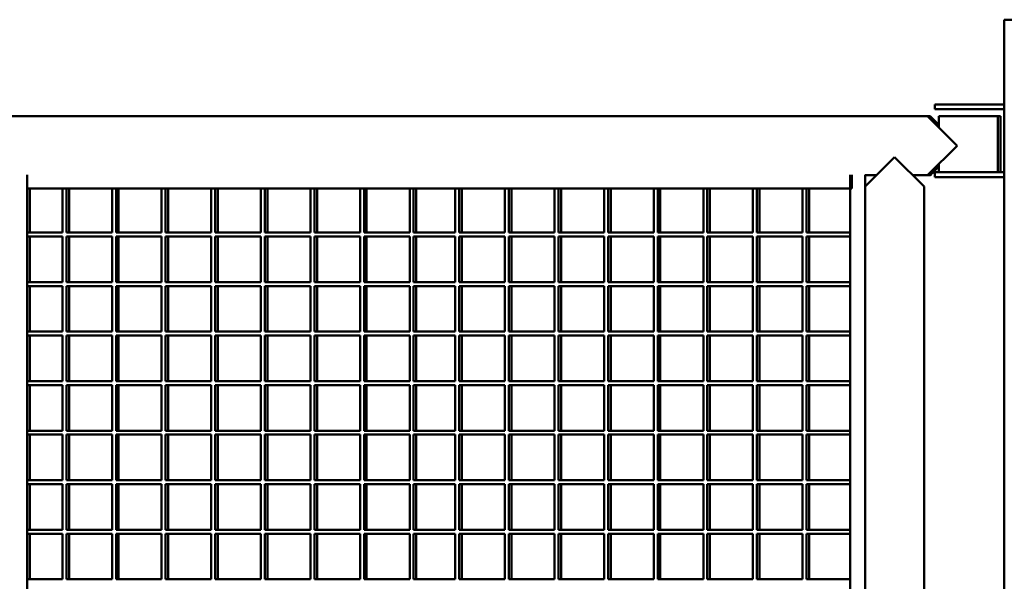
# Model space of a CAD drawing. Units: millimetres. Extents: x 4232 to 40378, y 4102 to 23238.
# Drawn here: x 31804 to 32805, y 20933 to 21503 of the extents above; entities that cross this region are included whole.
import ezdxf

# ---------------------------------------------------------------- set-up
doc = ezdxf.new("R2010")
doc.units = ezdxf.units.MM
doc.header["$LTSCALE"] = 100
doc.layers.add('Visibile (ISO)', color=7, linetype='Continuous', lineweight=50)

msp = doc.modelspace()

# ---------------------------------------------------------------- linework, layer by layer
at = {"layer": 'Visibile (ISO)'}
for p, q in [((32804.6, 21503.4), (32906.6, 21503.4)), ((32804.6, 21503.4), (32804.6, 19303.4)), ((32734.1, 21417.4), (32759.1, 21417.4)), ((32734.1, 21417.4), (32734.1, 21412.4)), ((32759.1, 21412.4), (32734.1, 21412.4)), ((32804.6, 21417.4), (32759.1, 21417.4)), ((32759.1, 21412.4), (32804.6, 21412.4)), ((32726.6, 21405.4), (30989.6, 21405.4)), ((32726.6, 21405.4), (32756.6, 21375.4)), ((32729.3, 21405.4), (32726.6, 21405.4)), ((32738.1, 21405.4), (32798.1, 21405.4)), ((32738.1, 21405.4), (32738.1, 21393.9)), ((32798.1, 21405.4), (32798.1, 21348.4)), ((32798.1, 21405.4), (32800.8, 21405.4)), ((32800.8, 21405.4), (32800.8, 21348.4)), ((32756.6, 21375.4), (32726.6, 21345.4)), ((32663.1, 21333.9), (32693.1, 21363.9)), ((32693.1, 21363.9), (32723.1, 21333.9)), ((32738.1, 21356.9), (32738.1, 21348.4)), ((31811.6, 21345.9), (31811.6, 21331.9)), ((31811.6, 21345.9), (31811.6, 20469.9)), ((32648.1, 20469.9), (32648.1, 21345.9)), ((32649.6, 21331.9), (32649.6, 21345.9)), ((32663.1, 21345.9), (32663.1, 20469.9)), ((32674.6, 21345.4), (32663.1, 21345.4)), ((32726.6, 21345.4), (32711.6, 21345.4)), ((32729.3, 21345.4), (32726.6, 21345.4)), ((32734.1, 21348.4), (32759.1, 21348.4)), ((32734.1, 21348.4), (32734.1, 21343.4)), ((32759.1, 21343.4), (32734.1, 21343.4)), ((32804.6, 21348.4), (32759.1, 21348.4)), ((32759.1, 21343.4), (32804.6, 21343.4)), ((32649.6, 21331.9), (31811.6, 21331.9)), ((31814.3, 21331.9), (31814.3, 21287.2)), ((31814.3, 21331.9), (31814.3, 21287.2)), ((31847.6, 21331.9), (31847.6, 21287.2)), ((31851.6, 21331.9), (31851.6, 21287.2)), ((31854.3, 21331.9), (31854.3, 21287.2)), ((31898, 21331.9), (31898, 21287.2)), ((31902, 21331.9), (31902, 21287.2)), ((31904.7, 21331.9), (31904.7, 21287.2)), ((31948.4, 21331.9), (31948.4, 21287.2)), ((31952.4, 21331.9), (31952.4, 21287.2)), ((31955.1, 21331.9), (31955.1, 21287.2)), ((31998.8, 21331.9), (31998.8, 21287.2)), ((32002.8, 21331.9), (32002.8, 21287.2)), ((32005.5, 21331.9), (32005.5, 21287.2)), ((32049.2, 21331.9), (32049.2, 21287.2)), ((32053.2, 21331.9), (32053.2, 21287.2)), ((32055.9, 21331.9), (32055.9, 21287.2)), ((32099.6, 21331.9), (32099.6, 21287.2)), ((32103.6, 21331.9), (32103.6, 21287.2)), ((32106.3, 21331.9), (32106.3, 21287.2)), ((32150, 21331.9), (32150, 21287.2)), ((32154, 21331.9), (32154, 21287.2)), ((32156.7, 21331.9), (32156.7, 21287.2)), ((32200.4, 21331.9), (32200.4, 21287.2)), ((32204.4, 21331.9), (32204.4, 21287.2)), ((32207.1, 21331.9), (32207.1, 21287.2)), ((32246.8, 21331.9), (32246.8, 21287.2)), ((32250.8, 21331.9), (32250.8, 21287.2)), ((32253.5, 21331.9), (32253.5, 21287.2)), ((32297.2, 21331.9), (32297.2, 21287.2)), ((32301.2, 21331.9), (32301.2, 21287.2)), ((32303.9, 21331.9), (32303.9, 21287.2)), ((32347.6, 21331.9), (32347.6, 21287.2)), ((32351.6, 21331.9), (32351.6, 21287.2)), ((32354.3, 21331.9), (32354.3, 21287.2)), ((32398, 21331.9), (32398, 21287.2)), ((32402, 21331.9), (32402, 21287.2)), ((32404.7, 21331.9), (32404.7, 21287.2)), ((32448.4, 21331.9), (32448.4, 21287.2)), ((32452.4, 21331.9), (32452.4, 21287.2)), ((32455.1, 21331.9), (32455.1, 21287.2)), ((32498.8, 21331.9), (32498.8, 21287.2)), ((32502.8, 21331.9), (32502.8, 21287.2)), ((32505.5, 21331.9), (32505.5, 21287.2)), ((32549.2, 21331.9), (32549.2, 21287.2)), ((32553.2, 21331.9), (32553.2, 21287.2)), ((32555.9, 21331.9), (32555.9, 21287.2)), ((32599.6, 21331.9), (32599.6, 21287.2)), ((32603.6, 21331.9), (32603.6, 21287.2)), ((32606.3, 21331.9), (32606.3, 21287.2)), ((32723.1, 20477.9), (32723.1, 21333.9)), ((31811.6, 21287.2), (31847.6, 21287.2)), ((31811.6, 21283.2), (31847.6, 21283.2)), ((31814.3, 21283.2), (31814.3, 21236.9)), ((31814.3, 21283.2), (31814.3, 21236.9)), ((31847.6, 21283.2), (31847.6, 21236.9)), ((31851.6, 21287.2), (31898, 21287.2)), ((31851.6, 21283.2), (31898, 21283.2)), ((31851.6, 21283.2), (31851.6, 21236.9)), ((31854.3, 21283.2), (31854.3, 21236.9)), ((31898, 21283.2), (31898, 21236.9)), ((31902, 21287.2), (31948.4, 21287.2)), ((31902, 21283.2), (31948.4, 21283.2)), ((31902, 21283.2), (31902, 21236.9)), ((31904.7, 21283.2), (31904.7, 21236.9)), ((31948.4, 21283.2), (31948.4, 21236.9)), ((31952.4, 21287.2), (31998.8, 21287.2)), ((31952.4, 21283.2), (31998.8, 21283.2)), ((31952.4, 21283.2), (31952.4, 21236.9)), ((31955.1, 21283.2), (31955.1, 21236.9)), ((31998.8, 21283.2), (31998.8, 21236.9)), ((32002.8, 21287.2), (32049.2, 21287.2)), ((32002.8, 21283.2), (32049.2, 21283.2)), ((32002.8, 21283.2), (32002.8, 21236.9)), ((32005.5, 21283.2), (32005.5, 21236.9)), ((32049.2, 21283.2), (32049.2, 21236.9)), ((32053.2, 21287.2), (32099.6, 21287.2)), ((32053.2, 21283.2), (32099.6, 21283.2)), ((32053.2, 21283.2), (32053.2, 21236.9)), ((32055.9, 21283.2), (32055.9, 21236.9)), ((32099.6, 21283.2), (32099.6, 21236.9)), ((32103.6, 21287.2), (32150, 21287.2)), ((32103.6, 21283.2), (32150, 21283.2)), ((32103.6, 21283.2), (32103.6, 21236.9)), ((32106.3, 21283.2), (32106.3, 21236.9)), ((32150, 21283.2), (32150, 21236.9)), ((32154, 21287.2), (32200.4, 21287.2)), ((32154, 21283.2), (32200.4, 21283.2)), ((32154, 21283.2), (32154, 21236.9)), ((32156.7, 21283.2), (32156.7, 21236.9)), ((32200.4, 21283.2), (32200.4, 21236.9)), ((32204.4, 21287.2), (32246.8, 21287.2)), ((32204.4, 21283.2), (32246.8, 21283.2)), ((32204.4, 21283.2), (32204.4, 21236.9)), ((32207.1, 21283.2), (32207.1, 21236.9)), ((32246.8, 21283.2), (32246.8, 21236.9)), ((32250.8, 21287.2), (32297.2, 21287.2)), ((32250.8, 21283.2), (32297.2, 21283.2)), ((32250.8, 21283.2), (32250.8, 21236.9)), ((32253.5, 21283.2), (32253.5, 21236.9)), ((32297.2, 21283.2), (32297.2, 21236.9)), ((32301.2, 21287.2), (32347.6, 21287.2)), ((32301.2, 21283.2), (32347.6, 21283.2)), ((32301.2, 21283.2), (32301.2, 21236.9)), ((32303.9, 21283.2), (32303.9, 21236.9)), ((32347.6, 21283.2), (32347.6, 21236.9)), ((32351.6, 21287.2), (32398, 21287.2)), ((32351.6, 21283.2), (32398, 21283.2)), ((32351.6, 21283.2), (32351.6, 21236.9)), ((32354.3, 21283.2), (32354.3, 21236.9)), ((32398, 21283.2), (32398, 21236.9)), ((32402, 21287.2), (32448.4, 21287.2)), ((32402, 21283.2), (32448.4, 21283.2)), ((32402, 21283.2), (32402, 21236.9)), ((32404.7, 21283.2), (32404.7, 21236.9)), ((32448.4, 21283.2), (32448.4, 21236.9)), ((32452.4, 21287.2), (32498.8, 21287.2)), ((32452.4, 21283.2), (32498.8, 21283.2)), ((32452.4, 21283.2), (32452.4, 21236.9)), ((32455.1, 21283.2), (32455.1, 21236.9)), ((32498.8, 21283.2), (32498.8, 21236.9)), ((32502.8, 21287.2), (32549.2, 21287.2)), ((32502.8, 21283.2), (32549.2, 21283.2)), ((32502.8, 21283.2), (32502.8, 21236.9)), ((32505.5, 21283.2), (32505.5, 21236.9)), ((32549.2, 21283.2), (32549.2, 21236.9)), ((32553.2, 21287.2), (32599.6, 21287.2)), ((32553.2, 21283.2), (32599.6, 21283.2)), ((32553.2, 21283.2), (32553.2, 21236.9)), ((32555.9, 21283.2), (32555.9, 21236.9)), ((32599.6, 21283.2), (32599.6, 21236.9)), ((32603.6, 21287.2), (32648.1, 21287.2)), ((32603.6, 21283.2), (32648.1, 21283.2)), ((32603.6, 21283.2), (32603.6, 21236.9)), ((32606.3, 21283.2), (32606.3, 21236.9)), ((31811.6, 21236.9), (31847.6, 21236.9)), ((31811.6, 21232.9), (31847.6, 21232.9)), ((31814.3, 21232.9), (31814.3, 21186.6)), ((31814.3, 21232.9), (31814.3, 21186.6)), ((31847.6, 21232.9), (31847.6, 21186.6)), ((31851.6, 21236.9), (31898, 21236.9)), ((31851.6, 21232.9), (31898, 21232.9)), ((31851.6, 21232.9), (31851.6, 21186.6)), ((31854.3, 21232.9), (31854.3, 21186.6)), ((31898, 21232.9), (31898, 21186.6)), ((31902, 21236.9), (31948.4, 21236.9)), ((31902, 21232.9), (31948.4, 21232.9)), ((31902, 21232.9), (31902, 21186.6)), ((31904.7, 21232.9), (31904.7, 21186.6)), ((31948.4, 21232.9), (31948.4, 21186.6)), ((31952.4, 21236.9), (31998.8, 21236.9)), ((31952.4, 21232.9), (31998.8, 21232.9)), ((31952.4, 21232.9), (31952.4, 21186.6)), ((31955.1, 21232.9), (31955.1, 21186.6)), ((31998.8, 21232.9), (31998.8, 21186.6)), ((32002.8, 21236.9), (32049.2, 21236.9)), ((32002.8, 21232.9), (32049.2, 21232.9)), ((32002.8, 21232.9), (32002.8, 21186.6)), ((32005.5, 21232.9), (32005.5, 21186.6)), ((32049.2, 21232.9), (32049.2, 21186.6)), ((32053.2, 21236.9), (32099.6, 21236.9)), ((32053.2, 21232.9), (32099.6, 21232.9)), ((32053.2, 21232.9), (32053.2, 21186.6)), ((32055.9, 21232.9), (32055.9, 21186.6)), ((32099.6, 21232.9), (32099.6, 21186.6)), ((32103.6, 21236.9), (32150, 21236.9)), ((32103.6, 21232.9), (32150, 21232.9)), ((32103.6, 21232.9), (32103.6, 21186.6)), ((32106.3, 21232.9), (32106.3, 21186.6)), ((32150, 21232.9), (32150, 21186.6)), ((32154, 21236.9), (32200.4, 21236.9)), ((32154, 21232.9), (32200.4, 21232.9)), ((32154, 21232.9), (32154, 21186.6)), ((32156.7, 21232.9), (32156.7, 21186.6)), ((32200.4, 21232.9), (32200.4, 21186.6)), ((32204.4, 21236.9), (32246.8, 21236.9)), ((32204.4, 21232.9), (32246.8, 21232.9)), ((32204.4, 21232.9), (32204.4, 21186.6)), ((32207.1, 21232.9), (32207.1, 21186.6)), ((32246.8, 21232.9), (32246.8, 21186.6)), ((32250.8, 21236.9), (32297.2, 21236.9)), ((32250.8, 21232.9), (32297.2, 21232.9)), ((32250.8, 21232.9), (32250.8, 21186.6)), ((32253.5, 21232.9), (32253.5, 21186.6)), ((32297.2, 21232.9), (32297.2, 21186.6)), ((32301.2, 21236.9), (32347.6, 21236.9)), ((32301.2, 21232.9), (32347.6, 21232.9)), ((32301.2, 21232.9), (32301.2, 21186.6)), ((32303.9, 21232.9), (32303.9, 21186.6)), ((32347.6, 21232.9), (32347.6, 21186.6)), ((32351.6, 21236.9), (32398, 21236.9)), ((32351.6, 21232.9), (32398, 21232.9)), ((32351.6, 21232.9), (32351.6, 21186.6)), ((32354.3, 21232.9), (32354.3, 21186.6)), ((32398, 21232.9), (32398, 21186.6)), ((32402, 21236.9), (32448.4, 21236.9)), ((32402, 21232.9), (32448.4, 21232.9)), ((32402, 21232.9), (32402, 21186.6)), ((32404.7, 21232.9), (32404.7, 21186.6)), ((32448.4, 21232.9), (32448.4, 21186.6)), ((32452.4, 21236.9), (32498.8, 21236.9)), ((32452.4, 21232.9), (32498.8, 21232.9)), ((32452.4, 21232.9), (32452.4, 21186.6)), ((32455.1, 21232.9), (32455.1, 21186.6)), ((32498.8, 21232.9), (32498.8, 21186.6)), ((32502.8, 21236.9), (32549.2, 21236.9)), ((32502.8, 21232.9), (32549.2, 21232.9)), ((32502.8, 21232.9), (32502.8, 21186.6)), ((32505.5, 21232.9), (32505.5, 21186.6)), ((32549.2, 21232.9), (32549.2, 21186.6)), ((32553.2, 21236.9), (32599.6, 21236.9)), ((32553.2, 21232.9), (32599.6, 21232.9)), ((32553.2, 21232.9), (32553.2, 21186.6)), ((32555.9, 21232.9), (32555.9, 21186.6)), ((32599.6, 21232.9), (32599.6, 21186.6)), ((32603.6, 21236.9), (32648.1, 21236.9)), ((32603.6, 21232.9), (32648.1, 21232.9)), ((32603.6, 21232.9), (32603.6, 21186.6)), ((32606.3, 21232.9), (32606.3, 21186.6)), ((31811.6, 21186.6), (31847.6, 21186.6)), ((31811.6, 21182.6), (31847.6, 21182.6)), ((31814.3, 21182.6), (31814.3, 21136.3)), ((31814.3, 21182.6), (31814.3, 21136.3)), ((31847.6, 21182.6), (31847.6, 21136.3)), ((31851.6, 21186.6), (31898, 21186.6)), ((31851.6, 21182.6), (31898, 21182.6)), ((31851.6, 21182.6), (31851.6, 21136.3)), ((31854.3, 21182.6), (31854.3, 21136.3)), ((31898, 21182.6), (31898, 21136.3)), ((31902, 21186.6), (31948.4, 21186.6)), ((31902, 21182.6), (31948.4, 21182.6)), ((31902, 21182.6), (31902, 21136.3)), ((31904.7, 21182.6), (31904.7, 21136.3)), ((31948.4, 21182.6), (31948.4, 21136.3)), ((31952.4, 21186.6), (31998.8, 21186.6)), ((31952.4, 21182.6), (31998.8, 21182.6)), ((31952.4, 21182.6), (31952.4, 21136.3)), ((31955.1, 21182.6), (31955.1, 21136.3)), ((31998.8, 21182.6), (31998.8, 21136.3)), ((32002.8, 21186.6), (32049.2, 21186.6)), ((32002.8, 21182.6), (32049.2, 21182.6)), ((32002.8, 21182.6), (32002.8, 21136.3)), ((32005.5, 21182.6), (32005.5, 21136.3)), ((32049.2, 21182.6), (32049.2, 21136.3)), ((32053.2, 21186.6), (32099.6, 21186.6)), ((32053.2, 21182.6), (32099.6, 21182.6)), ((32053.2, 21182.6), (32053.2, 21136.3)), ((32055.9, 21182.6), (32055.9, 21136.3)), ((32099.6, 21182.6), (32099.6, 21136.3)), ((32103.6, 21186.6), (32150, 21186.6)), ((32103.6, 21182.6), (32150, 21182.6)), ((32103.6, 21182.6), (32103.6, 21136.3)), ((32106.3, 21182.6), (32106.3, 21136.3)), ((32150, 21182.6), (32150, 21136.3)), ((32154, 21186.6), (32200.4, 21186.6)), ((32154, 21182.6), (32200.4, 21182.6)), ((32154, 21182.6), (32154, 21136.3)), ((32156.7, 21182.6), (32156.7, 21136.3)), ((32200.4, 21182.6), (32200.4, 21136.3)), ((32204.4, 21186.6), (32246.8, 21186.6)), ((32204.4, 21182.6), (32246.8, 21182.6)), ((32204.4, 21182.6), (32204.4, 21136.3)), ((32207.1, 21182.6), (32207.1, 21136.3)), ((32246.8, 21182.6), (32246.8, 21136.3)), ((32250.8, 21186.6), (32297.2, 21186.6)), ((32250.8, 21182.6), (32297.2, 21182.6)), ((32250.8, 21182.6), (32250.8, 21136.3)), ((32253.5, 21182.6), (32253.5, 21136.3)), ((32297.2, 21182.6), (32297.2, 21136.3)), ((32301.2, 21186.6), (32347.6, 21186.6)), ((32301.2, 21182.6), (32347.6, 21182.6)), ((32301.2, 21182.6), (32301.2, 21136.3)), ((32303.9, 21182.6), (32303.9, 21136.3)), ((32347.6, 21182.6), (32347.6, 21136.3)), ((32351.6, 21186.6), (32398, 21186.6)), ((32351.6, 21182.6), (32398, 21182.6)), ((32351.6, 21182.6), (32351.6, 21136.3)), ((32354.3, 21182.6), (32354.3, 21136.3)), ((32398, 21182.6), (32398, 21136.3)), ((32402, 21186.6), (32448.4, 21186.6)), ((32402, 21182.6), (32448.4, 21182.6)), ((32402, 21182.6), (32402, 21136.3)), ((32404.7, 21182.6), (32404.7, 21136.3)), ((32448.4, 21182.6), (32448.4, 21136.3)), ((32452.4, 21186.6), (32498.8, 21186.6)), ((32452.4, 21182.6), (32498.8, 21182.6)), ((32452.4, 21182.6), (32452.4, 21136.3)), ((32455.1, 21182.6), (32455.1, 21136.3)), ((32498.8, 21182.6), (32498.8, 21136.3)), ((32502.8, 21186.6), (32549.2, 21186.6)), ((32502.8, 21182.6), (32549.2, 21182.6)), ((32502.8, 21182.6), (32502.8, 21136.3)), ((32505.5, 21182.6), (32505.5, 21136.3)), ((32549.2, 21182.6), (32549.2, 21136.3)), ((32553.2, 21186.6), (32599.6, 21186.6)), ((32553.2, 21182.6), (32599.6, 21182.6)), ((32553.2, 21182.6), (32553.2, 21136.3)), ((32555.9, 21182.6), (32555.9, 21136.3)), ((32599.6, 21182.6), (32599.6, 21136.3)), ((32603.6, 21186.6), (32648.1, 21186.6)), ((32603.6, 21182.6), (32648.1, 21182.6)), ((32603.6, 21182.6), (32603.6, 21136.3)), ((32606.3, 21182.6), (32606.3, 21136.3)), ((31811.6, 21136.3), (31847.6, 21136.3)), ((31811.6, 21132.3), (31847.6, 21132.3)), ((31814.3, 21132.3), (31814.3, 21086)), ((31814.3, 21132.3), (31814.3, 21086)), ((31847.6, 21132.3), (31847.6, 21086)), ((31851.6, 21136.3), (31898, 21136.3)), ((31851.6, 21132.3), (31898, 21132.3)), ((31851.6, 21132.3), (31851.6, 21086)), ((31854.3, 21132.3), (31854.3, 21086)), ((31898, 21132.3), (31898, 21086)), ((31902, 21136.3), (31948.4, 21136.3)), ((31902, 21132.3), (31948.4, 21132.3)), ((31902, 21132.3), (31902, 21086)), ((31904.7, 21132.3), (31904.7, 21086)), ((31948.4, 21132.3), (31948.4, 21086)), ((31952.4, 21136.3), (31998.8, 21136.3)), ((31952.4, 21132.3), (31998.8, 21132.3)), ((31952.4, 21132.3), (31952.4, 21086)), ((31955.1, 21132.3), (31955.1, 21086)), ((31998.8, 21132.3), (31998.8, 21086)), ((32002.8, 21136.3), (32049.2, 21136.3)), ((32002.8, 21132.3), (32049.2, 21132.3)), ((32002.8, 21132.3), (32002.8, 21086)), ((32005.5, 21132.3), (32005.5, 21086)), ((32049.2, 21132.3), (32049.2, 21086)), ((32053.2, 21136.3), (32099.6, 21136.3)), ((32053.2, 21132.3), (32099.6, 21132.3)), ((32053.2, 21132.3), (32053.2, 21086)), ((32055.9, 21132.3), (32055.9, 21086)), ((32099.6, 21132.3), (32099.6, 21086)), ((32103.6, 21136.3), (32150, 21136.3)), ((32103.6, 21132.3), (32150, 21132.3)), ((32103.6, 21132.3), (32103.6, 21086)), ((32106.3, 21132.3), (32106.3, 21086)), ((32150, 21132.3), (32150, 21086)), ((32154, 21136.3), (32200.4, 21136.3)), ((32154, 21132.3), (32200.4, 21132.3)), ((32154, 21132.3), (32154, 21086)), ((32156.7, 21132.3), (32156.7, 21086)), ((32200.4, 21132.3), (32200.4, 21086)), ((32204.4, 21136.3), (32246.8, 21136.3)), ((32204.4, 21132.3), (32246.8, 21132.3)), ((32204.4, 21132.3), (32204.4, 21086)), ((32207.1, 21132.3), (32207.1, 21086)), ((32246.8, 21132.3), (32246.8, 21086)), ((32250.8, 21136.3), (32297.2, 21136.3)), ((32250.8, 21132.3), (32297.2, 21132.3)), ((32250.8, 21132.3), (32250.8, 21086)), ((32253.5, 21132.3), (32253.5, 21086)), ((32297.2, 21132.3), (32297.2, 21086)), ((32301.2, 21136.3), (32347.6, 21136.3)), ((32301.2, 21132.3), (32347.6, 21132.3)), ((32301.2, 21132.3), (32301.2, 21086)), ((32303.9, 21132.3), (32303.9, 21086)), ((32347.6, 21132.3), (32347.6, 21086)), ((32351.6, 21136.3), (32398, 21136.3)), ((32351.6, 21132.3), (32398, 21132.3)), ((32351.6, 21132.3), (32351.6, 21086)), ((32354.3, 21132.3), (32354.3, 21086)), ((32398, 21132.3), (32398, 21086)), ((32402, 21136.3), (32448.4, 21136.3)), ((32402, 21132.3), (32448.4, 21132.3)), ((32402, 21132.3), (32402, 21086)), ((32404.7, 21132.3), (32404.7, 21086)), ((32448.4, 21132.3), (32448.4, 21086)), ((32452.4, 21136.3), (32498.8, 21136.3)), ((32452.4, 21132.3), (32498.8, 21132.3)), ((32452.4, 21132.3), (32452.4, 21086)), ((32455.1, 21132.3), (32455.1, 21086)), ((32498.8, 21132.3), (32498.8, 21086)), ((32502.8, 21136.3), (32549.2, 21136.3)), ((32502.8, 21132.3), (32549.2, 21132.3)), ((32502.8, 21132.3), (32502.8, 21086)), ((32505.5, 21132.3), (32505.5, 21086)), ((32549.2, 21132.3), (32549.2, 21086)), ((32553.2, 21136.3), (32599.6, 21136.3)), ((32553.2, 21132.3), (32599.6, 21132.3)), ((32553.2, 21132.3), (32553.2, 21086)), ((32555.9, 21132.3), (32555.9, 21086)), ((32599.6, 21132.3), (32599.6, 21086)), ((32603.6, 21136.3), (32648.1, 21136.3)), ((32603.6, 21132.3), (32648.1, 21132.3)), ((32603.6, 21132.3), (32603.6, 21086)), ((32606.3, 21132.3), (32606.3, 21086)), ((31811.6, 21086), (31847.6, 21086)), ((31811.6, 21082), (31847.6, 21082)), ((31814.3, 21082), (31814.3, 21035.7)), ((31814.3, 21082), (31814.3, 21035.7)), ((31847.6, 21082), (31847.6, 21035.7)), ((31851.6, 21086), (31898, 21086)), ((31851.6, 21082), (31898, 21082)), ((31851.6, 21082), (31851.6, 21035.7)), ((31854.3, 21082), (31854.3, 21035.7)), ((31898, 21082), (31898, 21035.7)), ((31902, 21086), (31948.4, 21086)), ((31902, 21082), (31948.4, 21082)), ((31902, 21082), (31902, 21035.7)), ((31904.7, 21082), (31904.7, 21035.7)), ((31948.4, 21082), (31948.4, 21035.7)), ((31952.4, 21086), (31998.8, 21086)), ((31952.4, 21082), (31998.8, 21082)), ((31952.4, 21082), (31952.4, 21035.7)), ((31955.1, 21082), (31955.1, 21035.7)), ((31998.8, 21082), (31998.8, 21035.7)), ((32002.8, 21086), (32049.2, 21086)), ((32002.8, 21082), (32049.2, 21082)), ((32002.8, 21082), (32002.8, 21035.7)), ((32005.5, 21082), (32005.5, 21035.7)), ((32049.2, 21082), (32049.2, 21035.7)), ((32053.2, 21086), (32099.6, 21086)), ((32053.2, 21082), (32099.6, 21082)), ((32053.2, 21082), (32053.2, 21035.7)), ((32055.9, 21082), (32055.9, 21035.7)), ((32099.6, 21082), (32099.6, 21035.7)), ((32103.6, 21086), (32150, 21086)), ((32103.6, 21082), (32150, 21082)), ((32103.6, 21082), (32103.6, 21035.7)), ((32106.3, 21082), (32106.3, 21035.7)), ((32150, 21082), (32150, 21035.7)), ((32154, 21086), (32200.4, 21086)), ((32154, 21082), (32200.4, 21082)), ((32154, 21082), (32154, 21035.7)), ((32156.7, 21082), (32156.7, 21035.7)), ((32200.4, 21082), (32200.4, 21035.7)), ((32204.4, 21086), (32246.8, 21086)), ((32204.4, 21082), (32246.8, 21082)), ((32204.4, 21082), (32204.4, 21035.7)), ((32207.1, 21082), (32207.1, 21035.7)), ((32246.8, 21082), (32246.8, 21035.7)), ((32250.8, 21086), (32297.2, 21086)), ((32250.8, 21082), (32297.2, 21082)), ((32250.8, 21082), (32250.8, 21035.7)), ((32253.5, 21082), (32253.5, 21035.7)), ((32297.2, 21082), (32297.2, 21035.7)), ((32301.2, 21086), (32347.6, 21086)), ((32301.2, 21082), (32347.6, 21082)), ((32301.2, 21082), (32301.2, 21035.7)), ((32303.9, 21082), (32303.9, 21035.7)), ((32347.6, 21082), (32347.6, 21035.7)), ((32351.6, 21086), (32398, 21086)), ((32351.6, 21082), (32398, 21082)), ((32351.6, 21082), (32351.6, 21035.7)), ((32354.3, 21082), (32354.3, 21035.7)), ((32398, 21082), (32398, 21035.7)), ((32402, 21086), (32448.4, 21086)), ((32402, 21082), (32448.4, 21082)), ((32402, 21082), (32402, 21035.7)), ((32404.7, 21082), (32404.7, 21035.7)), ((32448.4, 21082), (32448.4, 21035.7)), ((32452.4, 21086), (32498.8, 21086)), ((32452.4, 21082), (32498.8, 21082)), ((32452.4, 21082), (32452.4, 21035.7)), ((32455.1, 21082), (32455.1, 21035.7)), ((32498.8, 21082), (32498.8, 21035.7)), ((32502.8, 21086), (32549.2, 21086)), ((32502.8, 21082), (32549.2, 21082)), ((32502.8, 21082), (32502.8, 21035.7)), ((32505.5, 21082), (32505.5, 21035.7)), ((32549.2, 21082), (32549.2, 21035.7)), ((32553.2, 21086), (32599.6, 21086)), ((32553.2, 21082), (32599.6, 21082)), ((32553.2, 21082), (32553.2, 21035.7)), ((32555.9, 21082), (32555.9, 21035.7)), ((32599.6, 21082), (32599.6, 21035.7)), ((32603.6, 21086), (32648.1, 21086)), ((32603.6, 21082), (32648.1, 21082)), ((32603.6, 21082), (32603.6, 21035.7)), ((32606.3, 21082), (32606.3, 21035.7)), ((31811.6, 21035.7), (31847.6, 21035.7)), ((31811.6, 21031.7), (31847.6, 21031.7)), ((31814.3, 21031.7), (31814.3, 20985.4)), ((31814.3, 21031.7), (31814.3, 20985.4)), ((31847.6, 21031.7), (31847.6, 20985.4)), ((31851.6, 21035.7), (31898, 21035.7)), ((31851.6, 21031.7), (31898, 21031.7)), ((31851.6, 21031.7), (31851.6, 20985.4)), ((31854.3, 21031.7), (31854.3, 20985.4)), ((31898, 21031.7), (31898, 20985.4)), ((31902, 21035.7), (31948.4, 21035.7)), ((31902, 21031.7), (31948.4, 21031.7)), ((31902, 21031.7), (31902, 20985.4)), ((31904.7, 21031.7), (31904.7, 20985.4)), ((31948.4, 21031.7), (31948.4, 20985.4)), ((31952.4, 21035.7), (31998.8, 21035.7)), ((31952.4, 21031.7), (31998.8, 21031.7)), ((31952.4, 21031.7), (31952.4, 20985.4)), ((31955.1, 21031.7), (31955.1, 20985.4)), ((31998.8, 21031.7), (31998.8, 20985.4)), ((32002.8, 21035.7), (32049.2, 21035.7)), ((32002.8, 21031.7), (32049.2, 21031.7)), ((32002.8, 21031.7), (32002.8, 20985.4)), ((32005.5, 21031.7), (32005.5, 20985.4)), ((32049.2, 21031.7), (32049.2, 20985.4)), ((32053.2, 21035.7), (32099.6, 21035.7)), ((32053.2, 21031.7), (32099.6, 21031.7)), ((32053.2, 21031.7), (32053.2, 20985.4)), ((32055.9, 21031.7), (32055.9, 20985.4)), ((32099.6, 21031.7), (32099.6, 20985.4)), ((32103.6, 21035.7), (32150, 21035.7)), ((32103.6, 21031.7), (32150, 21031.7)), ((32103.6, 21031.7), (32103.6, 20985.4)), ((32106.3, 21031.7), (32106.3, 20985.4)), ((32150, 21031.7), (32150, 20985.4)), ((32154, 21035.7), (32200.4, 21035.7)), ((32154, 21031.7), (32200.4, 21031.7)), ((32154, 21031.7), (32154, 20985.4)), ((32156.7, 21031.7), (32156.7, 20985.4)), ((32200.4, 21031.7), (32200.4, 20985.4)), ((32204.4, 21035.7), (32246.8, 21035.7)), ((32204.4, 21031.7), (32246.8, 21031.7)), ((32204.4, 21031.7), (32204.4, 20985.4)), ((32207.1, 21031.7), (32207.1, 20985.4)), ((32246.8, 21031.7), (32246.8, 20985.4)), ((32250.8, 21035.7), (32297.2, 21035.7)), ((32250.8, 21031.7), (32297.2, 21031.7)), ((32250.8, 21031.7), (32250.8, 20985.4)), ((32253.5, 21031.7), (32253.5, 20985.4)), ((32297.2, 21031.7), (32297.2, 20985.4)), ((32301.2, 21035.7), (32347.6, 21035.7)), ((32301.2, 21031.7), (32347.6, 21031.7)), ((32301.2, 21031.7), (32301.2, 20985.4)), ((32303.9, 21031.7), (32303.9, 20985.4)), ((32347.6, 21031.7), (32347.6, 20985.4)), ((32351.6, 21035.7), (32398, 21035.7)), ((32351.6, 21031.7), (32398, 21031.7)), ((32351.6, 21031.7), (32351.6, 20985.4)), ((32354.3, 21031.7), (32354.3, 20985.4)), ((32398, 21031.7), (32398, 20985.4)), ((32402, 21035.7), (32448.4, 21035.7)), ((32402, 21031.7), (32448.4, 21031.7)), ((32402, 21031.7), (32402, 20985.4)), ((32404.7, 21031.7), (32404.7, 20985.4)), ((32448.4, 21031.7), (32448.4, 20985.4)), ((32452.4, 21035.7), (32498.8, 21035.7)), ((32452.4, 21031.7), (32498.8, 21031.7)), ((32452.4, 21031.7), (32452.4, 20985.4)), ((32455.1, 21031.7), (32455.1, 20985.4)), ((32498.8, 21031.7), (32498.8, 20985.4)), ((32502.8, 21035.7), (32549.2, 21035.7)), ((32502.8, 21031.7), (32549.2, 21031.7)), ((32502.8, 21031.7), (32502.8, 20985.4)), ((32505.5, 21031.7), (32505.5, 20985.4)), ((32549.2, 21031.7), (32549.2, 20985.4)), ((32553.2, 21035.7), (32599.6, 21035.7)), ((32553.2, 21031.7), (32599.6, 21031.7)), ((32553.2, 21031.7), (32553.2, 20985.4)), ((32555.9, 21031.7), (32555.9, 20985.4)), ((32599.6, 21031.7), (32599.6, 20985.4)), ((32603.6, 21035.7), (32648.1, 21035.7)), ((32603.6, 21031.7), (32648.1, 21031.7)), ((32603.6, 21031.7), (32603.6, 20985.4)), ((32606.3, 21031.7), (32606.3, 20985.4)), ((31811.6, 20985.4), (31847.6, 20985.4)), ((31811.6, 20981.4), (31847.6, 20981.4)), ((31814.3, 20981.4), (31814.3, 20935.1)), ((31814.3, 20981.4), (31814.3, 20935.1)), ((31847.6, 20981.4), (31847.6, 20935.1)), ((31851.6, 20985.4), (31898, 20985.4)), ((31851.6, 20981.4), (31898, 20981.4)), ((31851.6, 20981.4), (31851.6, 20935.1)), ((31854.3, 20981.4), (31854.3, 20935.1)), ((31898, 20981.4), (31898, 20935.1)), ((31902, 20985.4), (31948.4, 20985.4)), ((31902, 20981.4), (31948.4, 20981.4)), ((31902, 20981.4), (31902, 20935.1)), ((31904.7, 20981.4), (31904.7, 20935.1)), ((31948.4, 20981.4), (31948.4, 20935.1)), ((31952.4, 20985.4), (31998.8, 20985.4)), ((31952.4, 20981.4), (31998.8, 20981.4)), ((31952.4, 20981.4), (31952.4, 20935.1)), ((31955.1, 20981.4), (31955.1, 20935.1)), ((31998.8, 20981.4), (31998.8, 20935.1)), ((32002.8, 20985.4), (32049.2, 20985.4)), ((32002.8, 20981.4), (32049.2, 20981.4)), ((32002.8, 20981.4), (32002.8, 20935.1)), ((32005.5, 20981.4), (32005.5, 20935.1)), ((32049.2, 20981.4), (32049.2, 20935.1)), ((32053.2, 20985.4), (32099.6, 20985.4)), ((32053.2, 20981.4), (32099.6, 20981.4)), ((32053.2, 20981.4), (32053.2, 20935.1)), ((32055.9, 20981.4), (32055.9, 20935.1)), ((32099.6, 20981.4), (32099.6, 20935.1)), ((32103.6, 20985.4), (32150, 20985.4)), ((32103.6, 20981.4), (32150, 20981.4)), ((32103.6, 20981.4), (32103.6, 20935.1)), ((32106.3, 20981.4), (32106.3, 20935.1)), ((32150, 20981.4), (32150, 20935.1)), ((32154, 20985.4), (32200.4, 20985.4)), ((32154, 20981.4), (32200.4, 20981.4)), ((32154, 20981.4), (32154, 20935.1)), ((32156.7, 20981.4), (32156.7, 20935.1)), ((32200.4, 20981.4), (32200.4, 20935.1)), ((32204.4, 20985.4), (32246.8, 20985.4)), ((32204.4, 20981.4), (32246.8, 20981.4)), ((32204.4, 20981.4), (32204.4, 20935.1)), ((32207.1, 20981.4), (32207.1, 20935.1)), ((32246.8, 20981.4), (32246.8, 20935.1)), ((32250.8, 20985.4), (32297.2, 20985.4)), ((32250.8, 20981.4), (32297.2, 20981.4)), ((32250.8, 20981.4), (32250.8, 20935.1)), ((32253.5, 20981.4), (32253.5, 20935.1)), ((32297.2, 20981.4), (32297.2, 20935.1)), ((32301.2, 20985.4), (32347.6, 20985.4)), ((32301.2, 20981.4), (32347.6, 20981.4)), ((32301.2, 20981.4), (32301.2, 20935.1)), ((32303.9, 20981.4), (32303.9, 20935.1)), ((32347.6, 20981.4), (32347.6, 20935.1)), ((32351.6, 20985.4), (32398, 20985.4)), ((32351.6, 20981.4), (32398, 20981.4)), ((32351.6, 20981.4), (32351.6, 20935.1)), ((32354.3, 20981.4), (32354.3, 20935.1)), ((32398, 20981.4), (32398, 20935.1)), ((32402, 20985.4), (32448.4, 20985.4)), ((32402, 20981.4), (32448.4, 20981.4)), ((32402, 20981.4), (32402, 20935.1)), ((32404.7, 20981.4), (32404.7, 20935.1)), ((32448.4, 20981.4), (32448.4, 20935.1)), ((32452.4, 20985.4), (32498.8, 20985.4)), ((32452.4, 20981.4), (32498.8, 20981.4)), ((32452.4, 20981.4), (32452.4, 20935.1)), ((32455.1, 20981.4), (32455.1, 20935.1)), ((32498.8, 20981.4), (32498.8, 20935.1)), ((32502.8, 20985.4), (32549.2, 20985.4)), ((32502.8, 20981.4), (32549.2, 20981.4)), ((32502.8, 20981.4), (32502.8, 20935.1)), ((32505.5, 20981.4), (32505.5, 20935.1)), ((32549.2, 20981.4), (32549.2, 20935.1)), ((32553.2, 20985.4), (32599.6, 20985.4)), ((32553.2, 20981.4), (32599.6, 20981.4)), ((32553.2, 20981.4), (32553.2, 20935.1)), ((32555.9, 20981.4), (32555.9, 20935.1)), ((32599.6, 20981.4), (32599.6, 20935.1)), ((32603.6, 20985.4), (32648.1, 20985.4)), ((32603.6, 20981.4), (32648.1, 20981.4)), ((32603.6, 20981.4), (32603.6, 20935.1)), ((32606.3, 20981.4), (32606.3, 20935.1)), ((31811.6, 20935.1), (31847.6, 20935.1)), ((31851.6, 20935.1), (31898, 20935.1)), ((31902, 20935.1), (31948.4, 20935.1)), ((31952.4, 20935.1), (31998.8, 20935.1)), ((32002.8, 20935.1), (32049.2, 20935.1)), ((32053.2, 20935.1), (32099.6, 20935.1)), ((32103.6, 20935.1), (32150, 20935.1)), ((32154, 20935.1), (32200.4, 20935.1)), ((32204.4, 20935.1), (32246.8, 20935.1)), ((32250.8, 20935.1), (32297.2, 20935.1)), ((32301.2, 20935.1), (32347.6, 20935.1)), ((32351.6, 20935.1), (32398, 20935.1)), ((32402, 20935.1), (32448.4, 20935.1)), ((32452.4, 20935.1), (32498.8, 20935.1)), ((32502.8, 20935.1), (32549.2, 20935.1)), ((32553.2, 20935.1), (32599.6, 20935.1)), ((32603.6, 20935.1), (32648.1, 20935.1))]:
    msp.add_line(p, q, dxfattribs=at)
for major_axis, start_param, end_param in [((30, -30), 2.352486, 3.930811), ((30, 30), 2.352374, 3.930699)]:
    msp.add_ellipse((32759.3, 21375.4), major_axis=major_axis, ratio=0.000056, start_param=start_param, end_param=end_param, dxfattribs=at)

doc.saveas('drawing.dxf')
